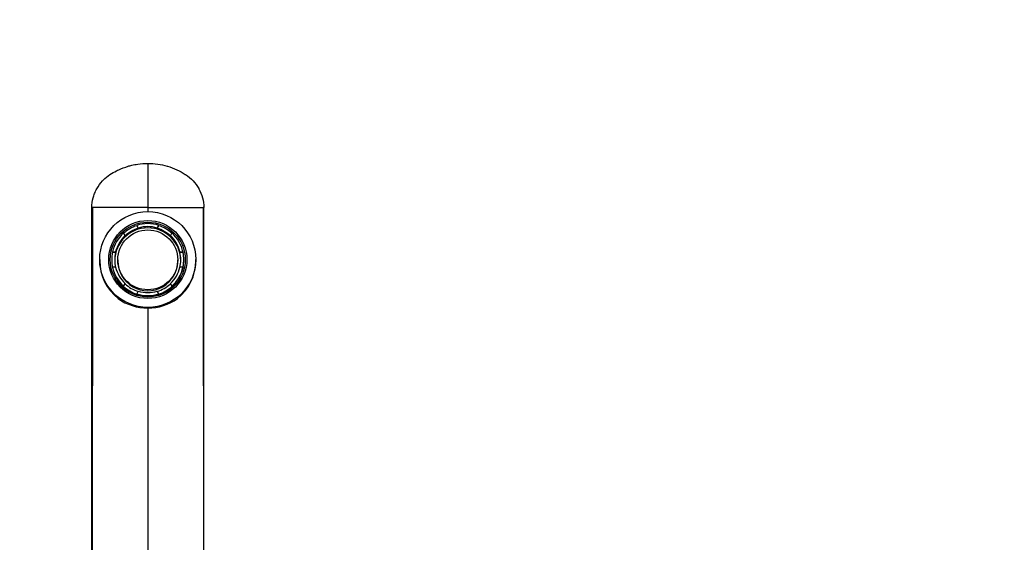
# Model space of a CAD drawing. Units: millimetres. Extents: x 0 to 1478, y 0 to 1758.
# Drawn here: x 681 to 927, y 1627 to 1758 of the extents above; entities that cross this region are included whole.
import ezdxf
from ezdxf import colors
from ezdxf.entities.mleader import LeaderData, LeaderLine
from ezdxf.math import Vec2, Vec3

# ---------------------------------------------------------------- set-up
doc = ezdxf.new("R2010")
doc.units = ezdxf.units.MM
doc.layers.add('DV2_Défaut', color=7, linetype='Continuous')
doc.layers.add('Défaut', color=7, linetype='Continuous')

# ---------------------------------------------------------------- blocks, each defined once
blk = doc.blocks.new('_DOT')
at = {"color": 0}
blk.add_line((0, 0), (-1, 0), dxfattribs=at)
at = {"color": 0, "const_width": 0.333}
blk.add_lwpolyline([(-0.1665, 0, 1), (0.1665, 0, 1)], format="xyb", close=True, dxfattribs=at)
blk = doc.blocks.new('SE1')
at = {"layer": 'DV2_Défaut', "color": 7, "linetype": 'Continuous'}
for p, q in [((712.83, 1721.96), (712.83, 1710.96)), ((698.83, 1547.96), (698.83, 1710.96)), ((698.83, 1710.96), (698.99, 1710.96)), ((698.99, 1710.96), (698.83, 1547.96)), ((712.83, 1710.96), (698.99, 1710.96)), ((712.83, 1710.96), (712.83, 1709.8)), ((712.83, 1710.96), (726.67, 1710.96)), ((726.83, 1710.96), (726.67, 1710.96)), ((726.67, 1710.96), (726.83, 1547.96)), ((726.83, 1547.96), (726.83, 1710.96)), ((707.17, 1703.93), (706.79, 1704.6)), ((710.08, 1706.49), (710.46, 1705.83)), ((710.08, 1706.4), (710.08, 1706.49)), ((710.08, 1706.4), (710.46, 1705.74)), ((710.46, 1705.74), (710.46, 1705.83)), ((715.2, 1705.83), (715.59, 1706.49)), ((715.2, 1705.74), (715.59, 1706.4)), ((715.2, 1705.83), (715.2, 1705.74)), ((715.59, 1706.49), (715.59, 1706.4)), ((718.88, 1704.6), (718.49, 1703.93)), ((707.17, 1703.93), (707.17, 1703.85)), ((718.49, 1703.85), (718.49, 1703.93)), ((704.04, 1699.85), (704.8, 1699.85)), ((704.04, 1699.76), (704.04, 1699.85)), ((704.04, 1699.76), (704.8, 1699.76)), ((704.8, 1699.76), (704.8, 1699.85)), ((720.86, 1699.85), (721.63, 1699.85)), ((720.86, 1699.85), (720.86, 1699.76)), ((720.86, 1699.76), (721.63, 1699.76)), ((721.63, 1699.85), (721.63, 1699.76)), ((700.83, 1697.96), (700.83, 1697.63)), ((703.83, 1697.87), (703.83, 1697.78)), ((705.33, 1697.87), (705.33, 1697.65)), ((720.33, 1697.65), (720.33, 1697.87)), ((721.83, 1697.78), (721.83, 1697.87)), ((724.83, 1697.63), (724.83, 1697.96)), ((704.04, 1696.06), (704.04, 1695.97)), ((704.8, 1696.06), (704.04, 1696.06)), ((721.63, 1696.06), (720.86, 1696.06)), ((721.63, 1695.97), (721.63, 1696.06)), ((706.79, 1691.31), (707.17, 1691.97)), ((706.79, 1691.22), (707.17, 1691.89)), ((706.79, 1691.22), (706.79, 1691.31)), ((707.17, 1691.89), (707.17, 1691.97)), ((710.46, 1690.08), (710.08, 1689.42)), ((715.59, 1689.42), (715.2, 1690.08)), ((718.49, 1691.97), (718.88, 1691.31)), ((718.49, 1691.97), (718.49, 1691.89)), ((718.49, 1691.89), (718.88, 1691.22)), ((718.88, 1691.31), (718.88, 1691.22)), ((710.08, 1689.42), (710.08, 1689.33)), ((715.59, 1689.33), (715.59, 1689.42)), ((712.83, 1685.86), (712.83, 1547.96))]:
    blk.add_line(p, q, dxfattribs=at)
for centre, radius, start, end in [((712.77, 1698.44), 12.59, 234.2988, 270.2847), ((712.88, 1698.49), 12.64, 269.7913, 305.6252)]:
    blk.add_arc(centre, radius, start, end, dxfattribs=at)
for centre, major_axis in [((712.83, 1697.96), (-12, 0)), ((712.83, 1697.96), (9.77, 0)), ((712.83, 1697.93), (9.38, 0)), ((712.83, 1697.87), (-7.5, 0))]:
    blk.add_ellipse(centre, major_axis=major_axis, ratio=0.996195, dxfattribs=at)
for centre, major_axis, start_param, end_param in [((712.83, 1697.95), (9, 0), 1.259909, 1.881684), ((712.83, 1697.95), (-9, 0), 5.448699, 6.070474), ((712.83, 1697.65), (-8.25, 0), 3.141593, 6.283185), ((712.83, 1697.87), (-9, 0), 5.023276, 5.448699), ((712.83, 1697.87), (-8.25, 0), 5.003599, 5.468377), ((712.83, 1697.95), (8.25, 0), 1.279587, 1.862006), ((712.83, 1697.87), (8.25, 0), 0.814808, 1.279587), ((712.83, 1697.87), (9, 0), 0.834486, 1.259909), ((712.83, 1697.95), (9, 0), 0.212712, 0.834486), ((712.83, 1697.95), (-8.25, 0), 5.468377, 6.050796), ((712.83, 1697.95), (8.25, 0), 0.232389, 0.814808), ((712.83, 1697.87), (9, 0), 2.928881, 3.354304), ((712.83, 1697.87), (8.25, 0), 2.909204, 3.373982), ((712.83, 1697.87), (-8.25, 0), 2.909204, 3.373982), ((712.83, 1697.87), (-9, 0), 2.928881, 3.354304), ((712.83, 1697.63), (12, 0), 3.141593, 4.047009), ((712.83, 1697.78), (9, 0), 3.141593, 6.283185), ((712.83, 1697.65), (-7.5, 0), 0, 3.141593), ((712.83, 1697.63), (-12, 0), 2.236176, 3.141593), ((712.83, 1697.95), (-9, 0), 0.212712, 0.834486), ((712.83, 1697.95), (-8.25, 0), 0.232389, 0.814808), ((712.83, 1697.95), (8.25, 0), 5.468377, 6.050796), ((712.83, 1697.95), (9, 0), 5.448699, 6.070474), ((712.83, 1697.87), (-9, 0), 0.834486, 1.259909), ((712.83, 1697.87), (-8.25, 0), 0.814808, 1.279587), ((712.83, 1697.95), (-8.25, 0), 1.279587, 1.862006), ((712.83, 1697.87), (8.25, 0), 5.003599, 5.468377), ((712.83, 1697.87), (9, 0), 5.023276, 5.448699), ((712.83, 1697.95), (-9, 0), 1.259909, 1.881684)]:
    blk.add_ellipse(centre, major_axis=major_axis, ratio=0.996195, start_param=start_param, end_param=end_param, dxfattribs=at)
for points, knots in [([(698.83, 1710.96), (698.85, 1711.77), (699.01, 1712.95), (699.38, 1714.07), (699.52, 1714.41), (699.68, 1714.83), (700.22, 1715.97), (701.02, 1717.07), (702.14, 1718.25), (702.78, 1718.77), (703.38, 1719.16), (703.91, 1719.5), (704.63, 1719.92), (706.13, 1720.64), (707.4, 1721.12), (709.01, 1721.55), (710.65, 1721.86), (712, 1721.96), (712.83, 1721.96)], [0, 0, 0, 0, 0.123506, 0.17909, 0.17909, 0.17909, 0.247013, 0.370519, 0.384317, 0.494025, 0.494025, 0.494025, 0.589545, 0.620519, 0.747013, 0.794772, 0.873506, 1, 1, 1, 1]), ([(712.83, 1721.96), (713.67, 1721.96), (715.31, 1721.84), (716.94, 1721.49), (718.54, 1721.02), (720.09, 1720.43), (721.55, 1719.63), (722.25, 1719.18), (722.28, 1719.16), (722.97, 1718.72), (724.21, 1717.68), (725.17, 1716.35), (725.97, 1714.93), (726.59, 1713.4), (726.82, 1711.77), (726.83, 1710.96)], [0, 0, 0, 0, 0.126494, 0.25, 0.252987, 0.379481, 0.5, 0.505975, 0.505975, 0.505975, 0.629481, 0.75, 0.752987, 0.876494, 1, 1, 1, 1])]:
    blk.add_open_spline(points, degree=3, knots=knots, dxfattribs=at)

msp = doc.modelspace()

# ---------------------------------------------------------------- block references
at = {"layer": 'Défaut'}
msp.add_blockref('SE1', (0, 0), dxfattribs=at)

# ---------------------------------------------------------------- leaders
at = {"layer": 'Défaut', "color": 7, "linetype": 'Continuous'}
ml = msp.add_multileader_mtext('Standard', dxfattribs=at)
ml.set_content('{\\pxsm0.9;\\fSolid Edge ISO|b1||i0||c0|p34;\\W1.;28/03/2018\\P}', color=256)
ml.set_leader_properties()
ml.set_arrow_properties(name='DOT')
ml.build(insert=Vec2(0, 0))
ml.multileader.update_dxf_attribs({"leader_type": 0, "dogleg_length": 0, "arrow_head_size": 12})
ctx = ml.context
ctx.base_point, ctx.char_height, ctx.arrow_head_size, ctx.landing_gap_size = Vec3(1390.41, 1750.71), 12, 12, 4.2
notes = []
notes.append((ctx, [(0, (0, 0, 0), (0, 0), (1, 0), 1, [])]))
ctx.mtext.insert = Vec3(1392.41, 1756.83)
for ctx, leaders in notes:
    for number, flags, end, landing, length, lines in leaders:
        leader = LeaderData()
        leader.index, (leader.has_last_leader_line, leader.has_dogleg_vector, leader.attachment_direction) = number, flags
        leader.last_leader_point, leader.dogleg_vector, leader.dogleg_length = Vec3(end), Vec3(landing), length
        for number, points, colour, breaks in lines:
            line = LeaderLine()
            line.index, line.vertices, line.color, line.breaks = number, Vec3.list(points), colors.encode_raw_color(colour), breaks
            leader.lines.append(line)
        ctx.leaders.append(leader)

doc.saveas('drawing.dxf')
